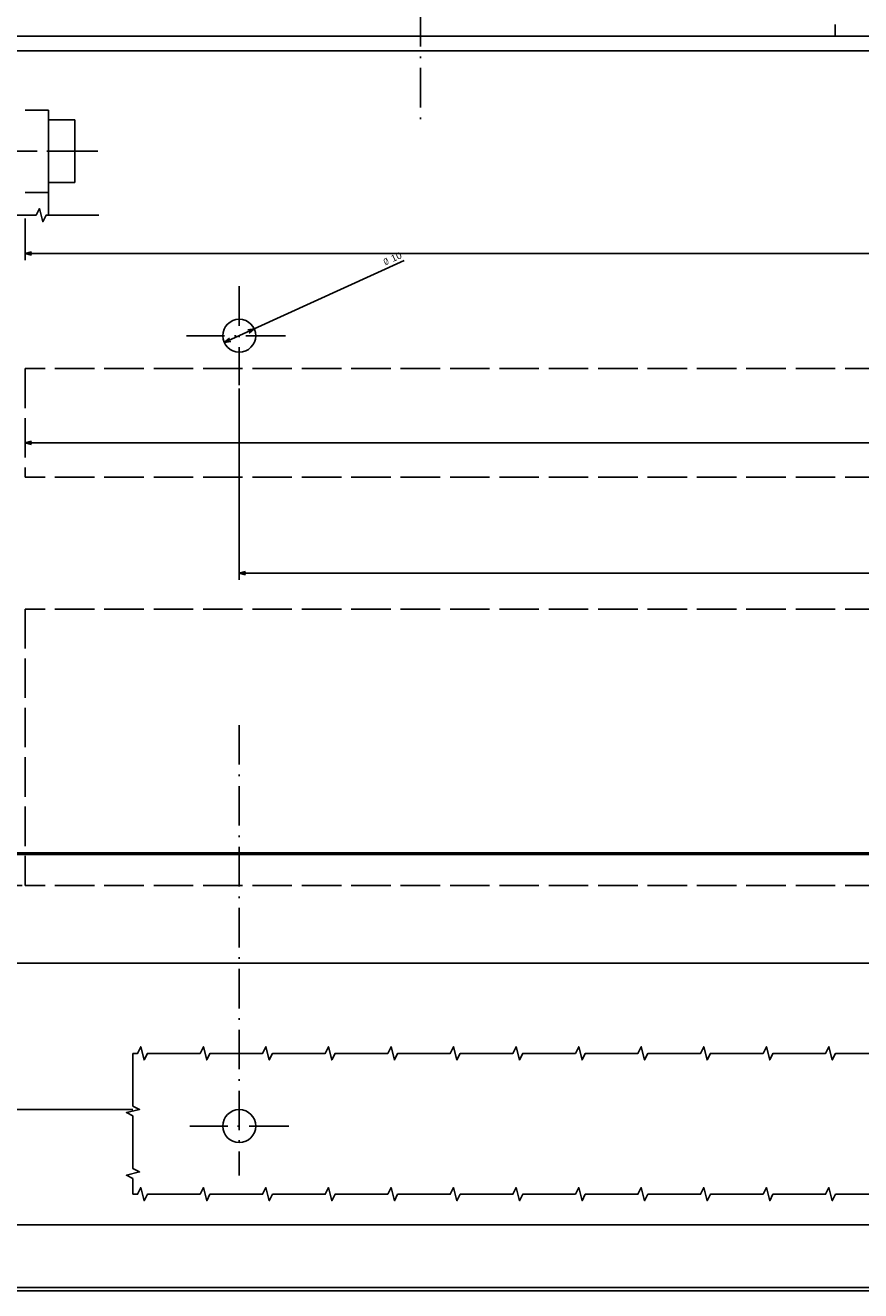
# Model space of a CAD drawing. Extents: x -1636 to 1163, y -16 to 1354.
# Drawn here: x -1501 to -1247, y 23 to 407 of the extents above; entities that cross this region are included whole.
import ezdxf
from ezdxf.enums import TextEntityAlignment as Align

# ---------------------------------------------------------------- set-up
doc = ezdxf.new("R2010")
doc.units = 0
doc.linetypes.add('DASHDOT', pattern=[18.5, 12, -3, 0.5, -3])
doc.linetypes.add('DASHED', pattern=[15, 12, -3])
doc.layers.get('0').update_dxf_attribs({"linetype": 'CONTINUOUS'})
doc.styles.get("Standard").update_dxf_attribs({"font": 'isocp.shx'})

# ---------------------------------------------------------------- blocks, each defined once
blk = doc.blocks.new('BLOCK10')
at = {"color": 7}
blk.add_line((-309.000092, -58.97781), (686.999939, -58.97781), dxfattribs=at)
blk.add_lwpolyline([(685.068054, -59.495449), (686.999939, -58.97781), (685.068054, -58.460171)], dxfattribs=at)
blk = doc.blocks.new('BLOCK11')
at = {"color": 7}
for p, q in [((622, -75.5), (622, -17.39146)), ((-244, -19.39146), (622, -19.39146))]:
    blk.add_line(p, q, dxfattribs=at)
blk.add_lwpolyline([(620.068176, -19.909098), (622, -19.39146), (620.068176, -18.873823)], dxfattribs=at)
blk = doc.blocks.new('BLOCK12')
at = {"color": 7}
blk.add_line((571.97052, -114.305908), (626.549622, -89.426071), dxfattribs=at)
for points in [[(625.00647, -90.69838), (626.549622, -89.426071), (624.577087, -89.756363)], [(618.99353, -92.30162), (617.450378, -93.573929), (619.422913, -93.243637)]]:
    blk.add_lwpolyline(points, dxfattribs=at)
for s, p, p2 in [('10', (575.418396, -113.833206), (572.385315, -115.21582)), ('%%c', (577.662903, -112.810066), (576.328308, -113.418419))]:
    blk.add_text(s, height=2, rotation=204.505863, dxfattribs=at).set_placement(p, p2, align=Align.FIT)
blk = doc.blocks.new('BLOCK18')
at = {"color": 7}
for p, q in [((676.135864, 197.499969), (773.520447, 197.499969)), ((771.520447, 75.499969), (771.520447, 197.499969)), ((687.999939, 75.499969), (773.520447, 75.499969))]:
    blk.add_line(p, q, dxfattribs=at)
for points in [[(772.038086, 195.568115), (771.520447, 197.499969), (771.002808, 195.568115)], [(771.002808, 77.431824), (771.520447, 75.499969), (772.038086, 77.431824)]]:
    blk.add_lwpolyline(points, dxfattribs=at)
blk.add_text('122', height=2, rotation=270.000001, dxfattribs=at).set_placement((773.520447, 150.8535), (773.520447, 145.653488), align=Align.FIT)
blk = doc.blocks.new('BLOCK22')
at = {"color": 7, "ltscale": 0.315693}
blk.add_line((687, -127.089767), (687, -114.462059), dxfattribs=at)
at = {"color": 7}
blk.add_line((-309, -116.462059), (687, -116.462059), dxfattribs=at)
blk.add_lwpolyline([(685.068176, -116.979698), (687, -116.462059), (685.068176, -115.944427)], dxfattribs=at)

msp = doc.modelspace()

# ---------------------------------------------------------------- linework, layer by layer
at = {"color": 7, "linetype": 'DASHDOT'}
for p, q in [((-1380.925766, 467.889053), (-1380.925766, 376.785538)), ((-1478.858078, 368.594376), (-1531.268722, 368.594376)), ((-1435.925766, 327.594376), (-1435.925766, 297.594376)), ((-1421.925766, 312.594376), (-1451.925766, 312.594376)), ((-1435.925766, 194.330658), (-1435.925766, 57.594376)), ((-1420.925766, 72.594376), (-1450.925766, 72.594376))]:
    msp.add_line(p, q, dxfattribs=at)
at = {"color": 7}
for p, q in [((-479.425766, 403.594376), (-1527.425766, 403.594376)), ((-479.425766, 399.094376), (-1526.425766, 399.094376)), ((-1493.925766, 381.094376), (-1493.925766, 349.184143)), ((-478.425766, 155.59436), (-1527.425766, 155.59436)), ((-484.425766, 155.09436), (-1521.425766, 155.09436)), ((-484.425766, 122.09436), (-1521.425766, 122.09436)), ((-1468.232345, 77.594406), (-1509.925766, 77.594406)), ((-1075.257583, 42.594376), (-1513.425766, 42.594376)), ((-1092.925766, 23.594406), (-1569.925766, 23.594406)), ((-506.892623, 23.594406), (-1489.06163, 23.594406)), ((-1092.925766, 22.594406), (-1569.425766, 22.594406))]:
    msp.add_line(p, q, dxfattribs=at)
at = {"color": 7, "ltscale": 0.087501}
msp.add_line((-1254.925766, 407.094406), (-1254.925766, 403.594376), dxfattribs=at)
at = {"color": 7, "ltscale": 0.175}
for p, q in [((-1493.925766, 381.094376), (-1500.925766, 381.094376)), ((-1493.925766, 356.094376), (-1500.925766, 356.094376))]:
    msp.add_line(p, q, dxfattribs=at)
at = {"color": 7, "ltscale": 0.2}
for p, q in [((-1485.925766, 378.094376), (-1493.925766, 378.094376)), ((-1485.925766, 368.594376), (-1493.925766, 368.594376)), ((-1485.925766, 359.094376), (-1493.925766, 359.094376))]:
    msp.add_line(p, q, dxfattribs=at)
at = {"color": 7, "ltscale": 0.475}
msp.add_line((-1485.925766, 378.094376), (-1485.925766, 359.094376), dxfattribs=at)
at = {"color": 7, "linetype": 'DASHED'}
for p, q in [((-504.925674, 302.594406), (-1500.925704, 302.594406)), ((-1500.925704, 302.594406), (-1500.925704, 269.594406)), ((-504.925674, 269.594406), (-1500.925704, 269.594406)), ((-504.925674, 229.594406), (-1500.925704, 229.594406)), ((-1500.925704, 229.594406), (-1500.925704, 145.594406)), ((-504.925674, 145.594406), (-1500.925704, 145.594406))]:
    msp.add_line(p, q, dxfattribs=at)
at = {"color": 7}
for points in [[(-1478.633224, 349.184143), (-1494.633224, 349.184143), (-1495.633224, 347.184143), (-1496.633224, 351.184143), (-1497.633224, 349.184143), (-1510.299911, 349.184143)], [(-1238.834762, 94.656998), (-1254.834762, 94.656998), (-1255.834762, 92.656998), (-1256.834762, 96.656998), (-1257.834762, 94.656998), (-1273.834762, 94.656998), (-1274.834762, 92.656998), (-1275.834762, 96.656998), (-1276.834762, 94.656998), (-1292.834762, 94.656998), (-1293.834762, 92.656998), (-1294.834762, 96.656998), (-1295.834762, 94.656998), (-1311.834762, 94.656998), (-1312.834762, 92.656998), (-1313.834762, 96.656998), (-1314.834762, 94.656998), (-1330.834762, 94.656998), (-1331.834762, 92.656998), (-1332.834762, 96.656998), (-1333.834762, 94.656998), (-1349.834762, 94.656998), (-1350.834762, 92.656998), (-1351.834762, 96.656998), (-1352.834762, 94.656998), (-1368.834762, 94.656998), (-1369.834762, 92.656998), (-1370.834762, 96.656998), (-1371.834762, 94.656998), (-1387.834762, 94.656998), (-1388.834762, 92.656998), (-1389.834762, 96.656998), (-1390.834762, 94.656998), (-1406.834762, 94.656998), (-1407.834762, 92.656998), (-1408.834762, 96.656998), (-1409.834762, 94.656998), (-1425.834762, 94.656998), (-1426.834762, 92.656998), (-1427.834762, 96.656998), (-1428.834762, 94.656998), (-1444.834762, 94.656998), (-1445.834762, 92.656998), (-1446.834762, 96.656998), (-1447.834762, 94.656998), (-1463.834762, 94.656998), (-1464.834762, 92.656998), (-1465.834762, 96.656998), (-1466.834762, 94.656998), (-1468.232345, 94.656998)], [(-1468.232345, 94.656998), (-1468.232345, 78.656998), (-1466.232345, 77.656998), (-1470.232345, 76.656998), (-1468.232345, 75.656998), (-1468.232345, 59.656998), (-1466.232345, 58.656998), (-1470.232345, 57.656998), (-1468.232345, 56.656998), (-1468.232345, 51.904617)], [(-1238.834762, 51.904617), (-1254.834762, 51.904617), (-1255.834762, 49.904617), (-1256.834762, 53.904617), (-1257.834762, 51.904617), (-1273.834762, 51.904617), (-1274.834762, 49.904617), (-1275.834762, 53.904617), (-1276.834762, 51.904617), (-1292.834762, 51.904617), (-1293.834762, 49.904617), (-1294.834762, 53.904617), (-1295.834762, 51.904617), (-1311.834762, 51.904617), (-1312.834762, 49.904617), (-1313.834762, 53.904617), (-1314.834762, 51.904617), (-1330.834762, 51.904617), (-1331.834762, 49.904617), (-1332.834762, 53.904617), (-1333.834762, 51.904617), (-1349.834762, 51.904617), (-1350.834762, 49.904617), (-1351.834762, 53.904617), (-1352.834762, 51.904617), (-1368.834762, 51.904617), (-1369.834762, 49.904617), (-1370.834762, 53.904617), (-1371.834762, 51.904617), (-1387.834762, 51.904617), (-1388.834762, 49.904617), (-1389.834762, 53.904617), (-1390.834762, 51.904617), (-1406.834762, 51.904617), (-1407.834762, 49.904617), (-1408.834762, 53.904617), (-1409.834762, 51.904617), (-1425.834762, 51.904617), (-1426.834762, 49.904617), (-1427.834762, 53.904617), (-1428.834762, 51.904617), (-1444.834762, 51.904617), (-1445.834762, 49.904617), (-1446.834762, 53.904617), (-1447.834762, 51.904617), (-1463.834762, 51.904617), (-1464.834762, 49.904617), (-1465.834762, 53.904617), (-1466.834762, 51.904617), (-1468.232345, 51.904617)]]:
    msp.add_lwpolyline(points, dxfattribs=at)
for centre in [(-1435.925766, 312.594376), (-1435.925766, 72.594376)]:
    msp.add_circle(centre, 5, dxfattribs=at)

# ---------------------------------------------------------------- block references
at = {"rotation": 180}
for name in ['BLOCK22', 'BLOCK12', 'BLOCK11', 'BLOCK10', 'BLOCK18']:
    msp.add_blockref(name, (-813.925766, 221.094376), dxfattribs=at)

doc.saveas('drawing.dxf')
